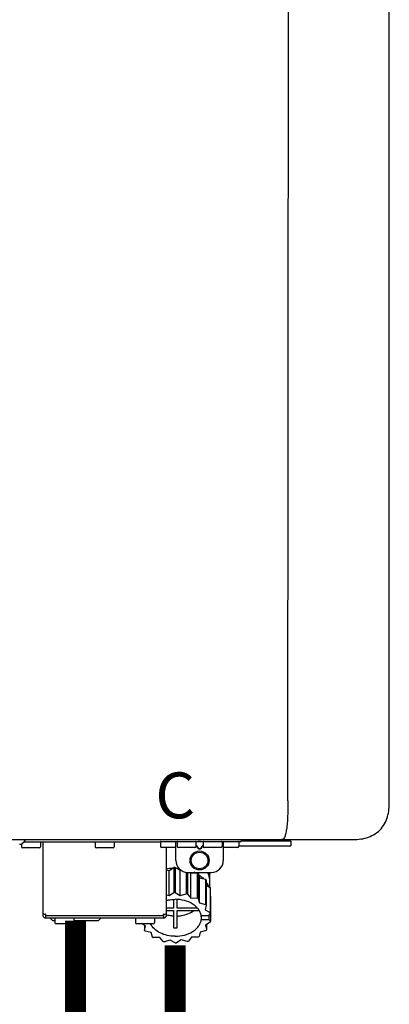
# Model space of a CAD drawing. Units: inches. Extents: x -69 to 81, y -5 to 97.
# Drawn here: x 56 to 62, y 40 to 56 of the extents above; entities that cross this region are included whole.
import ezdxf
from ezdxf.enums import TextEntityAlignment as Align

# ---------------------------------------------------------------- set-up
doc = ezdxf.new("R2010")
doc.units = ezdxf.units.IN
doc.header["$MEASUREMENT"] = 0
doc.styles.add('Navien', font='arial.ttf')

# ---------------------------------------------------------------- blocks, each defined once
blk = doc.blocks.new('NPE-A2 (180-210-240)')
at = {"linetype": 'Continuous'}
for p, q in [((13.212, 2.069), (13.233, 28.207)), ((14.897, 2.058), (14.897, 28.196)), ((-1.857, 1.427), (14.266, 1.427)), ((8.788, 1.356), (8.788, 1.309)), ((8.823, 1.387), (8.824, 1.389)), ((8.823, 1.388), (11.094, 1.388)), ((9.103, 1.38), (9.103, 1.309)), ((9.143, 0.166), (9.143, 1.388)), ((10.01, 1.38), (10.01, 1.309)), ((10.325, 1.38), (10.325, 1.309)), ((11.055, 1.427), (11.055, 1.427)), ((11.094, 1.388), (11.094, 1.317)), ((11.102, 1.396), (12.434, 1.396)), ((11.291, 1.427), (11.291, 1.427)), ((11.35, 1.427), (11.35, 1.427)), ((11.35, 1.08), (11.35, 1.396)), ((11.37, 1.388), (11.37, 1.317)), ((11.508, 1.427), (11.508, 1.427)), ((11.508, 1.396), (11.508, 1.396)), ((11.713, 1.392), (11.684, 1.392)), ((11.685, 1.388), (11.685, 1.317)), ((11.685, 1.337), (11.713, 1.298)), ((11.685, 1.325), (11.708, 1.294)), ((11.748, 1.393), (11.741, 1.393)), ((11.805, 1.392), (11.776, 1.392)), ((11.776, 1.298), (11.804, 1.337)), ((11.781, 1.294), (11.804, 1.325)), ((11.804, 1.388), (11.804, 1.317)), ((11.981, 1.427), (11.981, 1.427)), ((11.981, 1.396), (11.981, 1.396)), ((12.119, 1.388), (12.119, 1.317)), ((12.139, 1.427), (12.139, 1.427)), ((12.139, 1.396), (12.139, 1.08)), ((12.198, 1.427), (12.198, 1.427)), ((12.395, 1.388), (12.395, 1.317)), ((12.395, 1.321), (13.262, 1.321)), ((12.434, 1.427), (12.434, 1.396)), ((13.262, 1.4), (12.434, 1.4)), ((13.262, 1.4), (13.235, 1.427)), ((13.262, 1.4), (13.262, 1.321)), ((9.083, 1.289), (8.807, 1.289)), ((10.306, 1.289), (10.03, 1.289)), ((11.35, 1.297), (11.114, 1.297)), ((11.193, 0.166), (11.193, 1.297)), ((11.666, 1.297), (11.39, 1.297)), ((11.741, 1.28), (11.748, 1.28)), ((11.741, 1.274), (11.748, 1.274)), ((12.099, 1.297), (11.823, 1.297)), ((12.375, 1.297), (12.139, 1.297)), ((11.193, 0.926), (11.239, 0.915)), ((11.239, 0.915), (11.319, 0.964)), ((11.239, 0.497), (11.239, 0.915)), ((11.319, 0.964), (11.319, 0.546)), ((11.34, 0.965), (11.423, 0.917)), ((11.34, 0.965), (11.34, 0.546)), ((11.423, 0.917), (11.433, 0.92)), ((11.423, 0.499), (11.423, 0.917)), ((11.523, 0.885), (11.523, 0.526)), ((11.542, 0.883), (11.542, 0.521)), ((11.547, 0.883), (11.942, 0.883)), ((11.59, 0.883), (11.597, 0.875)), ((11.597, 0.875), (11.704, 0.876)), ((11.597, 0.456), (11.597, 0.875)), ((11.704, 0.876), (11.704, 0.458)), ((11.72, 0.867), (11.741, 0.793)), ((11.72, 0.867), (11.72, 0.449)), ((11.912, 0.883), (11.912, 0.637)), ((11.741, 0.793), (11.842, 0.768)), ((11.741, 0.374), (11.741, 0.793)), ((11.842, 0.768), (11.842, 0.35)), ((11.852, 0.756), (11.852, 0.337)), ((11.852, 0.671), (11.918, 0.633)), ((11.908, 0.793), (11.908, 0.793)), ((11.193, 0.508), (11.239, 0.497)), ((11.239, 0.497), (11.319, 0.546)), ((11.34, 0.546), (11.423, 0.499)), ((11.423, 0.499), (11.523, 0.526)), ((11.542, 0.521), (11.597, 0.456)), ((11.918, 0.633), (11.918, 0.215)), ((11.922, 0.619), (11.922, 0.201)), ((11.922, 0.492), (11.926, 0.488)), ((11.31, 0.434), (11.31, 0.289)), ((11.37, 0.289), (11.37, 0.434)), ((11.597, 0.456), (11.704, 0.458)), ((11.72, 0.449), (11.741, 0.374)), ((11.741, 0.374), (11.842, 0.35)), ((11.852, 0.337), (11.835, 0.263)), ((11.926, 0.488), (11.926, 0.07)), ((9.162, 0.189), (9.182, 0.189)), ((9.19, 0.166), (9.19, 0.181)), ((9.19, 0.166), (11.145, 0.166)), ((9.19, 0.126), (9.19, 0.166)), ((11.145, 0.166), (11.145, 0.181)), ((11.145, 0.166), (11.145, 0.126)), ((11.153, 0.189), (11.173, 0.189)), ((11.31, 0.289), (11.193, 0.289)), ((11.193, 0.247), (11.31, 0.247)), ((11.31, 0.247), (11.31, -0.038)), ((11.709, 0.289), (11.37, 0.289)), ((11.37, 0.247), (11.74, 0.247)), ((11.37, -0.038), (11.37, 0.247)), ((11.835, 0.263), (11.918, 0.215)), ((11.922, 0.201), (11.893, 0.163)), ((11.893, 0.164), (11.906, 0.149)), ((9.182, 0.126), (11.153, 0.126)), ((9.269, 0.118), (9.269, 0.126)), ((9.308, 0.079), (9.269, 0.118)), ((9.34, 0.079), (9.308, 0.079)), ((9.34, 0.118), (9.34, 0.047)), ((9.635, 0.028), (9.359, 0.028)), ((9.655, 0.118), (9.655, 0.047)), ((10.057, 0.079), (9.655, 0.079)), ((10.057, 0.079), (10.097, 0.118)), ((10.097, 0.118), (10.097, 0.126)), ((10.68, 0.118), (10.68, 0.047)), ((10.976, 0.028), (10.7, 0.028)), ((10.845, -0.006), (10.786, 0.028)), ((10.828, 0.003), (10.828, -0.081)), ((10.995, 0.118), (10.995, 0.047)), ((11.893, 0.163), (11.771, 0.163)), ((11.771, 0.149), (11.771, 0.093)), ((11.906, 0.093), (11.771, 0.093)), ((11.922, 0.056), (11.842, 0.006)), ((11.842, 0.006), (11.862, -0.068)), ((11.862, 0.019), (11.862, -0.068)), ((11.906, 0.093), (11.906, 0.149)), ((11.906, 0.093), (11.926, 0.07)), ((10.828, -0.081), (10.845, -0.006)), ((10.94, -0.118), (10.839, -0.093)), ((10.96, -0.192), (10.94, -0.118)), ((11.752, -0.108), (11.736, -0.182)), ((11.852, -0.081), (11.752, -0.108)), ((11.083, -0.2), (10.976, -0.201)), ((11.138, -0.265), (11.083, -0.2)), ((11.257, -0.242), (11.157, -0.269)), ((11.34, -0.29), (11.257, -0.242)), ((11.441, -0.24), (11.361, -0.29)), ((11.542, -0.265), (11.441, -0.24)), ((11.613, -0.193), (11.562, -0.259)), ((11.72, -0.192), (11.613, -0.193))]:
    blk.add_line(p, q, dxfattribs=at)
for radius in [0.158, 0.138]:
    blk.add_circle((11.745, 1.08), radius, dxfattribs=at)
for centre, radius, start, end in [((8.755, 1.427), 0.0788, 270, 329.0362), ((8.807, 1.309), 0.0197, 180, 270), ((8.891, 1.348), 0.0788, 90, 149.0362), ((9.083, 1.309), 0.0197, 270, 0), ((9.095, 1.38), 0.00788, 0, 90), ((10.018, 1.38), 0.00788, 90, 180), ((10.03, 1.309), 0.0197, 180, 270), ((10.306, 1.309), 0.0197, 270, 0), ((10.317, 1.38), 0.00788, 0, 90), ((11.102, 1.388), 0.00788, 90, 180), ((11.114, 1.317), 0.0197, 180, 270), ((11.378, 1.388), 0.00788, 89.9999, 179.9999), ((11.39, 1.317), 0.0197, 179.9999, 269.9999), ((11.666, 1.317), 0.0197, 269.9999, 359.9999), ((11.678, 1.388), 0.00788, 359.9999, 89.9999), ((11.812, 1.388), 0.00788, 89.9999, 179.9999), ((11.823, 1.317), 0.0197, 179.9999, 269.9999), ((12.099, 1.317), 0.0197, 269.9999, 359.9999), ((12.111, 1.388), 0.00788, 359.9999, 89.9999), ((12.375, 1.317), 0.0197, 270, 0), ((12.387, 1.388), 0.00788, 0, 90), ((11.547, 1.08), 0.197, 179.9999, 269.9999), ((11.942, 1.08), 0.197, 269.9999, 359.9999), ((11.339, 0.16), 0.79, 93.1668, 100.6637), ((11.34, 0.129), 0.836, 89.9999, 91.4144), ((11.34, 0.144), 0.806, 85.6371, 88.1821), ((11.392, 0.32), 0.622, 63.268, 64.8921), ((11.414, 0.35), 0.601, 59.3227, 61.0861), ((11.526, 0.489), 0.421, 39.2384, 41.4737), ((11.622, 0.747), 0.29, 8.5588, 9.124), ((12.285, 0.847), 0.381, 188.5947, 188.8111), ((11.34, -0.29), 0.836, 89.9999, 91.4144), ((11.35, -0.225), 0.771, 75.5694, 77.0628), ((11.62, 0.544), 0.312, 14.0064, 16.7349), ((11.414, -0.068), 0.601, 59.3227, 61.0861), ((11.526, 0.071), 0.421, 39.2384, 41.4737), ((9.162, 0.209), 0.0197, 180, 270), ((9.182, 0.166), 0.0394, 180, 270), ((9.182, 0.181), 0.00788, 0, 90), ((11.153, 0.181), 0.00788, 90, 180), ((11.153, 0.166), 0.0394, 270, 0), ((11.173, 0.209), 0.0197, 270, 0), ((11.332, 0.719), 0.562, 255.6476, 255.8777), ((11.62, 0.125), 0.312, 14.0064, 16.7349), ((9.348, 0.118), 0.00788, 90, 180), ((9.359, 0.047), 0.0197, 180, 270), ((9.635, 0.047), 0.0197, 270, 0), ((9.647, 0.118), 0.00788, 0, 90), ((10.688, 0.118), 0.00788, 90, 180), ((10.7, 0.047), 0.0197, 180, 270), ((10.976, 0.047), 0.0197, 270, 0), ((10.988, 0.118), 0.00788, 0, 90), ((11.554, 0.184), 0.22, 350.8093, 354.4225), ((11.625, 0.13), 0.307, 345.9946, 348.7549), ((11.154, 0.185), 0.421, 219.2384, 221.4737), ((11.34, 0.574), 0.613, 267.2344, 270.0006), ((11.34, 0.574), 0.613, 269.9994, 272.7656), ((11.538, 0.176), 0.406, 320.7617, 323.0517), ((11.266, 0.325), 0.601, 239.3227, 241.0861), ((11.33, 0.482), 0.771, 255.5694, 257.0628), ((11.34, 0.546), 0.836, 269.9999, 271.4144), ((11.354, 0.469), 0.757, 284.4304, 285.9417), ((11.424, 0.308), 0.581, 300.6772, 302.4791)]:
    blk.add_arc(centre, radius, start, end, dxfattribs=at)
for points, knots in [([(13.212, 2.069), (13.212, 1.987), (13.211, 1.865), (13.202, 1.707), (13.191, 1.604), (13.176, 1.522), (13.158, 1.468), (13.139, 1.433), (13.12, 1.427), (13.113, 1.427)], [0, 0, 0, 0, 0.366643, 0.54995, 0.709045, 0.832593, 0.918638, 0.969422, 1, 1, 1, 1]), ([(14.266, 1.427), (14.351, 1.427), (14.523, 1.438), (14.756, 1.567), (14.886, 1.801), (14.897, 1.973), (14.897, 2.058)], [0, 0, 0, 0, 0.250762, 0.5, 0.749225, 1, 1, 1, 1]), ([(11.741, 1.393), (11.738, 1.393), (11.729, 1.393), (11.72, 1.393), (11.713, 1.392)], [0, 0, 0, 0, 0.304446, 1, 1, 1, 1]), ([(11.776, 1.392), (11.774, 1.392), (11.765, 1.393), (11.755, 1.393), (11.748, 1.393)], [0, 0, 0, 0, 0.189064, 1, 1, 1, 1]), ([(13.113, 1.427), (13.113, 1.427), (13.112, 1.427), (13.111, 1.427), (13.11, 1.427)], [0, 0, 0, 0, 0.500555, 1, 1, 1, 1]), ([(11.708, 1.294), (11.712, 1.288), (11.719, 1.281), (11.731, 1.275), (11.738, 1.274), (11.741, 1.274)], [0, 0, 0, 0, 0.499165, 0.749694, 1, 1, 1, 1]), ([(11.713, 1.298), (11.716, 1.293), (11.722, 1.286), (11.732, 1.281), (11.738, 1.28), (11.741, 1.28)], [0, 0, 0, 0, 0.498951, 0.749558, 1, 1, 1, 1]), ([(11.748, 1.28), (11.751, 1.28), (11.757, 1.281), (11.767, 1.286), (11.773, 1.293), (11.776, 1.298)], [0, 0, 0, 0, 0.250564, 0.501187, 1, 1, 1, 1]), ([(11.748, 1.274), (11.751, 1.274), (11.758, 1.275), (11.77, 1.281), (11.778, 1.288), (11.781, 1.294)], [0, 0, 0, 0, 0.250403, 0.500944, 1, 1, 1, 1]), ([(11.727, 0.844), (11.735, 0.839), (11.764, 0.819), (11.792, 0.795), (11.811, 0.776)], [0, 0, 0, 0, 0.257453, 1, 1, 1, 1]), ([(11.908, 0.793), (11.907, 0.801), (11.901, 0.832), (11.889, 0.862), (11.879, 0.883)], [0, 0, 0, 0, 0.246131, 1, 1, 1, 1]), ([(11.852, 0.726), (11.857, 0.72), (11.873, 0.695), (11.886, 0.668), (11.893, 0.648)], [0, 0, 0, 0, 0.256051, 1, 1, 1, 1]), ([(11.911, 0.801), (11.911, 0.799), (11.911, 0.795), (11.911, 0.789), (11.911, 0.784), (11.911, 0.782), (11.911, 0.779), (11.91, 0.782), (11.91, 0.784), (11.909, 0.787), (11.909, 0.789)], [0, 0, 0, 0, 0.218127, 0.414494, 0.566095, 0.661016, 0.694051, 0.7312, 0.832687, 1, 1, 1, 1]), ([(11.193, 0.417), (11.204, 0.42), (11.253, 0.43), (11.303, 0.435), (11.34, 0.435)], [0, 0, 0, 0, 0.246965, 1, 1, 1, 1]), ([(11.771, 0.163), (11.768, 0.182), (11.757, 0.22), (11.726, 0.272), (11.683, 0.319), (11.609, 0.374), (11.493, 0.422), (11.392, 0.435), (11.34, 0.435)], [0, 0, 0, 0, 0.103613, 0.212132, 0.327469, 0.450395, 0.716377, 1, 1, 1, 1]), ([(11.31, 0.157), (11.301, 0.157), (11.262, 0.16), (11.223, 0.167), (11.195, 0.174)], [0, 0, 0, 0, 0.252371, 1, 1, 1, 1]), ([(11.37, 0.157), (11.395, 0.158), (11.493, 0.169), (11.589, 0.205), (11.648, 0.247)], [0, 0, 0, 0, 0.263386, 1, 1, 1, 1]), ([(11.34, -0.178), (11.296, -0.178), (11.209, -0.169), (11.09, -0.128), (10.992, -0.063), (10.946, -0.004), (10.93, 0.028)], [0, 0, 0, 0, 0.276607, 0.540592, 0.782601, 1, 1, 1, 1]), ([(11.34, -0.178), (11.392, -0.178), (11.493, -0.166), (11.609, -0.118), (11.683, -0.062), (11.726, -0.015), (11.757, 0.037), (11.768, 0.075), (11.771, 0.093)], [0, 0, 0, 0, 0.283623, 0.549605, 0.672531, 0.787868, 0.896387, 1, 1, 1, 1])]:
    blk.add_open_spline(points, degree=3, knots=knots, dxfattribs=at)
at = {"style": 'Navien'}
blk.add_text('C', height=0.762, dxfattribs=at).set_placement((11.34, 2.161), align=Align.MIDDLE_CENTER)

msp = doc.modelspace()

# ---------------------------------------------------------------- linework, layer by layer
at = {"const_width": 0.35}
for points in [[(57.19, 41.009), (57.19, 26.661), (57.847, 26.661)], [(58.847, 40.601), (58.847, 37.379)]]:
    msp.add_lwpolyline(points, dxfattribs=at)

# ---------------------------------------------------------------- block references
msp.add_blockref('NPE-A2 (180-210-240)', (47.507, 40.928))

doc.saveas('drawing.dxf')
